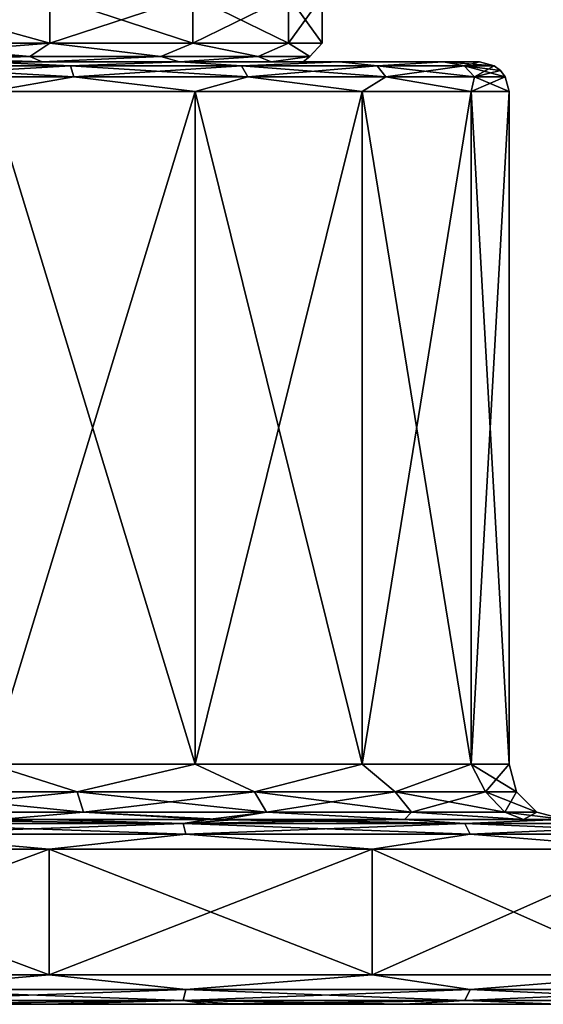
# Model space of a CAD drawing. Units: millimetres. Extents: x -182 to 182, y 0 to 246.
# Drawn here: x 154 to 168, y 0 to 27 of the extents above; entities that cross this region are included whole.
import ezdxf

# ---------------------------------------------------------------- set-up
doc = ezdxf.new("R2010")
doc.units = ezdxf.units.MM
doc.header["$LTSCALE"] = 65.185185
for name, color, linetype in [('2', 7, 'CONTINUOUS'), ('3', 7, 'CONTINUOUS'), ('376', 7, 'CONTINUOUS'), ('377', 7, 'CONTINUOUS'), ('378', 7, 'CONTINUOUS'), ('379', 7, 'CONTINUOUS'), ('380', 7, 'CONTINUOUS'), ('381', 7, 'CONTINUOUS'), ('382', 7, 'CONTINUOUS'), ('383', 7, 'CONTINUOUS'), ('384', 7, 'CONTINUOUS'), ('385', 7, 'CONTINUOUS'), ('386', 7, 'CONTINUOUS'), ('387', 7, 'CONTINUOUS'), ('388', 7, 'CONTINUOUS'), ('389', 7, 'CONTINUOUS'), ('390', 7, 'CONTINUOUS')]:
    doc.layers.add(name, color=color, linetype=linetype)

msp = doc.modelspace()

# ---------------------------------------------------------------- linework, layer by layer
at = {"layer": '2', "linetype": 'Continuous'}
for points in [[(150, 26.008, -11.938), (150, 27.278, -11.938), (154.568, 27.278, -11.029), (150, 26.008, -11.938)], [(150, 26.008, -11.938), (154.568, 27.278, -11.029), (154.568, 26.008, -11.029), (150, 26.008, -11.938)], [(150, 27.278, 11.938), (150, 26.008, 11.938), (154.568, 26.008, 11.029), (150, 27.278, 11.938)], [(154.568, 27.278, 11.029), (150, 27.278, 11.938), (154.568, 26.008, 11.029), (154.568, 27.278, 11.029)], [(158.441, 27.278, 8.441), (154.568, 27.278, 11.029), (158.441, 26.008, 8.441), (158.441, 27.278, 8.441)], [(158.441, 26.008, 8.441), (154.568, 27.278, 11.029), (154.568, 26.008, 11.029), (158.441, 26.008, 8.441)], [(154.568, 27.278, -11.029), (158.441, 27.278, -8.441), (154.568, 26.008, -11.029), (154.568, 27.278, -11.029)], [(154.568, 26.008, -11.029), (158.441, 27.278, -8.441), (158.441, 26.008, -8.441), (154.568, 26.008, -11.029)], [(161.029, 27.278, 4.568), (158.441, 27.278, 8.441), (161.029, 26.008, 4.568), (161.029, 27.278, 4.568)], [(161.029, 26.008, 4.568), (158.441, 27.278, 8.441), (158.441, 26.008, 8.441), (161.029, 26.008, 4.568)], [(158.441, 27.278, -8.441), (161.029, 27.278, -4.568), (158.441, 26.008, -8.441), (158.441, 27.278, -8.441)], [(158.441, 26.008, -8.441), (161.029, 27.278, -4.568), (161.029, 26.008, -4.568), (158.441, 26.008, -8.441)], [(161.938, 27.278), (161.029, 27.278, 4.568), (161.938, 26.008), (161.938, 27.278)], [(161.938, 26.008), (161.029, 27.278, 4.568), (161.029, 26.008, 4.568), (161.938, 26.008)], [(161.029, 27.278, -4.568), (161.938, 27.278), (161.029, 26.008, -4.568), (161.029, 27.278, -4.568)], [(161.029, 26.008, -4.568), (161.938, 27.278), (161.938, 26.008), (161.029, 26.008, -4.568)]]:
    msp.add_3dface(points, dxfattribs=at)
at = {"layer": '3', "linetype": 'Continuous'}
for points in [[(150, 26.008, -11.938), (154.568, 26.008, -11.029), (150, 25.649, -11.789), (150, 26.008, -11.938)], [(154.568, 26.008, 11.029), (150, 26.008, 11.938), (154.032, 25.649, 11.078), (154.568, 26.008, 11.029)], [(150, 26.008, 11.938), (150, 25.649, 11.789), (154.032, 25.649, 11.078), (150, 26.008, 11.938)], [(154.568, 26.008, -11.029), (154.032, 25.649, -11.078), (150, 25.649, -11.789), (154.568, 26.008, -11.029)], [(154.568, 26.008, -11.029), (157.578, 25.649, -9.031), (154.032, 25.649, -11.078), (154.568, 26.008, -11.029)], [(154.568, 26.008, 11.029), (154.032, 25.649, 11.078), (157.578, 25.649, 9.031), (154.568, 26.008, 11.029)], [(154.568, 26.008, -11.029), (158.441, 26.008, -8.441), (157.578, 25.649, -9.031), (154.568, 26.008, -11.029)], [(158.441, 26.008, 8.441), (154.568, 26.008, 11.029), (157.578, 25.649, 9.031), (158.441, 26.008, 8.441)], [(158.441, 26.008, -8.441), (160.21, 25.649, -5.895), (157.578, 25.649, -9.031), (158.441, 26.008, -8.441)], [(158.441, 26.008, 8.441), (157.578, 25.649, 9.031), (160.21, 25.649, 5.895), (158.441, 26.008, 8.441)], [(158.441, 26.008, -8.441), (161.029, 26.008, -4.568), (160.21, 25.649, -5.895), (158.441, 26.008, -8.441)], [(161.029, 26.008, 4.568), (158.441, 26.008, 8.441), (160.21, 25.649, 5.895), (161.029, 26.008, 4.568)], [(161.029, 26.008, -4.568), (161.61, 25.649, -2.047), (160.21, 25.649, -5.895), (161.029, 26.008, -4.568)], [(161.029, 26.008, 4.568), (160.21, 25.649, 5.895), (161.61, 25.649, 2.047), (161.029, 26.008, 4.568)], [(161.029, 26.008, -4.568), (161.938, 26.008), (161.61, 25.649, -2.047), (161.029, 26.008, -4.568)], [(161.938, 26.008), (161.029, 26.008, 4.568), (161.61, 25.649, 2.047), (161.938, 26.008)], [(161.938, 26.008), (161.61, 25.649, 2.047), (161.61, 25.649, -2.047), (161.938, 26.008)], [(154.368, 25.5, -10.561), (150, 25.5, -11.43), (154.032, 25.649, -11.078), (154.368, 25.5, -10.561)], [(154.032, 25.649, -11.078), (150, 25.5, -11.43), (150, 25.649, -11.789), (154.032, 25.649, -11.078)], [(150, 25.5, 11.43), (154.368, 25.5, 10.561), (150, 25.649, 11.789), (150, 25.5, 11.43)], [(150, 25.649, 11.789), (154.368, 25.5, 10.561), (154.032, 25.649, 11.078), (150, 25.649, 11.789)], [(157.578, 25.649, -9.031), (154.368, 25.5, -10.561), (154.032, 25.649, -11.078), (157.578, 25.649, -9.031)], [(154.032, 25.649, 11.078), (154.368, 25.5, 10.561), (157.578, 25.649, 9.031), (154.032, 25.649, 11.078)], [(158.08, 25.5, -8.08), (154.368, 25.5, -10.561), (157.578, 25.649, -9.031), (158.08, 25.5, -8.08)], [(154.368, 25.5, 10.561), (158.08, 25.5, 8.08), (157.578, 25.649, 9.031), (154.368, 25.5, 10.561)], [(160.21, 25.649, -5.895), (158.08, 25.5, -8.08), (157.578, 25.649, -9.031), (160.21, 25.649, -5.895)], [(157.578, 25.649, 9.031), (158.08, 25.5, 8.08), (160.21, 25.649, 5.895), (157.578, 25.649, 9.031)], [(160.561, 25.5, -4.368), (158.08, 25.5, -8.08), (160.21, 25.649, -5.895), (160.561, 25.5, -4.368)], [(158.08, 25.5, 8.08), (160.561, 25.5, 4.368), (160.21, 25.649, 5.895), (158.08, 25.5, 8.08)], [(161.61, 25.649, -2.047), (160.561, 25.5, -4.368), (160.21, 25.649, -5.895), (161.61, 25.649, -2.047)], [(160.21, 25.649, 5.895), (160.561, 25.5, 4.368), (161.61, 25.649, 2.047), (160.21, 25.649, 5.895)], [(161.43, 25.5), (160.561, 25.5, -4.368), (161.61, 25.649, -2.047), (161.43, 25.5)], [(160.561, 25.5, 4.368), (161.43, 25.5), (161.61, 25.649, 2.047), (160.561, 25.5, 4.368)], [(161.61, 25.649, 2.047), (161.43, 25.5), (161.61, 25.649, -2.047), (161.61, 25.649, 2.047)]]:
    msp.add_3dface(points, dxfattribs=at)
at = {"layer": '376', "linetype": 'Continuous'}
for points in [[(140.358, 0, -29.673), (158.82, 0, -9.934), (138.705, 0, -29.083), (140.358, 0, -29.673)], [(138.705, 0, -29.083), (158.82, 0, -9.934), (138.8, 0, -9.626), (138.705, 0, -29.083)], [(158.82, 0, 9.934), (158.845, 0, 29.92), (138.705, 0, 29.083), (158.82, 0, 9.934)], [(138.8, 0, 9.626), (158.82, 0, 9.934), (138.705, 0, 29.083), (138.8, 0, 9.626)], [(138.705, 0, 29.083), (158.845, 0, 29.92), (140.358, 0, 29.673), (138.705, 0, 29.083)], [(158.82, 0, -9.934), (158.82, 0, 9.934), (138.8, 0, -9.626), (158.82, 0, -9.934)], [(138.8, 0, -9.626), (158.82, 0, 9.934), (138.8, 0, 9.626), (138.8, 0, -9.626)], [(158.845, 0, -29.92), (158.82, 0, -9.934), (140.358, 0, -29.673), (158.845, 0, -29.92)], [(145.118, 0, -30.816), (158.845, 0, -29.92), (140.358, 0, -29.673), (145.118, 0, -30.816)], [(140.358, 0, 29.673), (158.845, 0, 29.92), (145.118, 0, 30.816), (140.358, 0, 29.673)], [(154.469, 0, -30.878), (158.845, 0, -29.92), (145.118, 0, -30.816), (154.469, 0, -30.878)], [(145.118, 0, 30.816), (158.845, 0, 29.92), (154.469, 0, 30.878), (145.118, 0, 30.816)], [(150, 0, -31.2), (154.469, 0, -30.878), (145.118, 0, -30.816), (150, 0, -31.2)], [(150, 0, 31.2), (145.118, 0, 30.816), (154.469, 0, 30.878), (150, 0, 31.2)], [(179.052, 0, -11.375), (178.84, 0, 0), (158.82, 0, -9.934), (179.052, 0, -11.375)], [(158.845, 0, -29.92), (179.052, 0, -11.375), (158.82, 0, -9.934), (158.845, 0, -29.92)], [(178.84, 0, 0), (179.052, 0, 11.375), (158.82, 0, 9.934), (178.84, 0, 0)], [(158.82, 0, -9.934), (178.84, 0, 0), (158.82, 0, 9.934), (158.82, 0, -9.934)], [(158.82, 0, 9.934), (179.052, 0, 11.375), (175.242, 0, 18.338), (158.82, 0, 9.934)], [(158.845, 0, 29.92), (158.82, 0, 9.934), (159.642, 0, 29.673), (158.845, 0, 29.92)], [(159.642, 0, 29.673), (158.82, 0, 9.934), (164.164, 0, 27.799), (159.642, 0, 29.673)], [(164.164, 0, 27.799), (158.82, 0, 9.934), (168.34, 0, 25.241), (164.164, 0, 27.799)], [(168.34, 0, 25.241), (158.82, 0, 9.934), (172.063, 0, 22.06), (168.34, 0, 25.241)], [(172.063, 0, 22.06), (158.82, 0, 9.934), (175.242, 0, 18.338), (172.063, 0, 22.06)], [(175.242, 0, -18.338), (179.052, 0, -11.375), (158.845, 0, -29.92), (175.242, 0, -18.338)], [(172.063, 0, -22.06), (175.242, 0, -18.338), (158.845, 0, -29.92), (172.063, 0, -22.06)], [(168.34, 0, -25.241), (172.063, 0, -22.06), (158.845, 0, -29.92), (168.34, 0, -25.241)], [(164.164, 0, -27.799), (168.34, 0, -25.241), (158.845, 0, -29.92), (164.164, 0, -27.799)], [(159.642, 0, -29.673), (164.164, 0, -27.799), (158.845, 0, -29.92), (159.642, 0, -29.673)]]:
    msp.add_3dface(points, dxfattribs=at)
at = {"layer": '377', "linetype": 'Continuous'}
for points in [[(145.446, 4.2, -31.674), (154.554, 4.2, -31.674), (145.446, 0.8, -31.674), (145.446, 4.2, -31.674)], [(145.446, 0.8, -31.674), (154.554, 4.2, -31.674), (154.554, 0.8, -31.674), (145.446, 0.8, -31.674)], [(154.554, 4.2, -31.674), (163.293, 4.2, -29.108), (154.554, 0.8, -31.674), (154.554, 4.2, -31.674)], [(154.554, 0.8, -31.674), (163.293, 4.2, -29.108), (163.293, 0.8, -29.108), (154.554, 0.8, -31.674)], [(163.293, 4.2, -29.108), (170.956, 4.2, -24.184), (163.293, 0.8, -29.108), (163.293, 4.2, -29.108)], [(163.293, 0.8, -29.108), (170.956, 4.2, -24.184), (170.956, 0.8, -24.184), (163.293, 0.8, -29.108)]]:
    msp.add_3dface(points, dxfattribs=at)
at = {"layer": '378', "linetype": 'Continuous'}
for points in [[(138.705, 5, 29.083), (158.848, 5, 16.246), (153.212, 5, 18.219), (138.705, 5, 29.083)], [(158.848, 5, 16.246), (138.705, 5, 29.083), (140.358, 5, 29.673), (158.848, 5, 16.246)], [(140.358, 5, -29.673), (138.705, 5, -29.083), (158.845, 5, -29.92), (140.358, 5, -29.673)], [(158.845, 5, -29.92), (138.705, 5, -29.083), (146.788, 5, -18.219), (158.845, 5, -29.92)], [(145.118, 5, -30.816), (140.358, 5, -29.673), (158.845, 5, -29.92), (145.118, 5, -30.816)], [(158.845, 5, 29.92), (158.848, 5, 16.246), (140.358, 5, 29.673), (158.845, 5, 29.92)], [(145.118, 5, 30.816), (158.845, 5, 29.92), (140.358, 5, 29.673), (145.118, 5, 30.816)], [(150, 5, -31.2), (145.118, 5, -30.816), (154.469, 5, -30.878), (150, 5, -31.2)], [(154.469, 5, -30.878), (145.118, 5, -30.816), (158.845, 5, -29.92), (154.469, 5, -30.878)], [(154.469, 5, 30.878), (158.845, 5, 29.92), (145.118, 5, 30.816), (154.469, 5, 30.878)], [(150, 5, 31.2), (154.469, 5, 30.878), (145.118, 5, 30.816), (150, 5, 31.2)], [(153.212, 5, -18.219), (158.845, 5, -29.92), (146.788, 5, -18.219), (153.212, 5, -18.219)], [(158.848, 5, -16.246), (158.845, 5, -29.92), (153.212, 5, -18.219), (158.848, 5, -16.246)], [(158.845, 5, -29.92), (158.848, 5, -16.246), (159.642, 5, -29.673), (158.845, 5, -29.92)], [(172.063, 5, 22.06), (175.242, 5, 18.338), (158.845, 5, 29.92), (172.063, 5, 22.06)], [(158.845, 5, 29.92), (175.242, 5, 18.338), (158.848, 5, 16.246), (158.845, 5, 29.92)], [(168.34, 5, 25.241), (172.063, 5, 22.06), (158.845, 5, 29.92), (168.34, 5, 25.241)], [(164.164, 5, 27.799), (168.34, 5, 25.241), (158.845, 5, 29.92), (164.164, 5, 27.799)], [(159.642, 5, 29.673), (164.164, 5, 27.799), (158.845, 5, 29.92), (159.642, 5, 29.673)], [(158.848, 5, -16.246), (159.251, 5, -16.021), (175.242, 5, -18.338), (158.848, 5, -16.246)], [(159.642, 5, -29.673), (158.848, 5, -16.246), (164.164, 5, -27.799), (159.642, 5, -29.673)], [(164.164, 5, -27.799), (158.848, 5, -16.246), (168.34, 5, -25.241), (164.164, 5, -27.799)], [(168.34, 5, -25.241), (158.848, 5, -16.246), (172.063, 5, -22.06), (168.34, 5, -25.241)], [(172.063, 5, -22.06), (158.848, 5, -16.246), (175.242, 5, -18.338), (172.063, 5, -22.06)], [(175.242, 5, 18.338), (179.052, 5, 11.375), (158.848, 5, 16.246), (175.242, 5, 18.338)], [(158.848, 5, 16.246), (179.052, 5, 11.375), (159.251, 5, 16.021), (158.848, 5, 16.246)], [(175.242, 5, -18.338), (159.251, 5, -16.021), (164.172, 5, -11.891), (175.242, 5, -18.338)], [(159.251, 5, 16.021), (179.052, 5, 11.375), (164.172, 5, 11.891), (159.251, 5, 16.021)], [(179.052, 5, -11.375), (175.242, 5, -18.338), (164.172, 5, -11.891), (179.052, 5, -11.375)], [(167.385, 5, -6.325), (179.052, 5, -11.375), (164.172, 5, -11.891), (167.385, 5, -6.325)], [(164.172, 5, 11.891), (179.052, 5, 11.375), (167.385, 5, 6.325), (164.172, 5, 11.891)], [(168.5, 5), (179.052, 5, -11.375), (167.385, 5, -6.325), (168.5, 5)], [(179.052, 5, 11.375), (178.84, 5, 0), (167.385, 5, 6.325), (179.052, 5, 11.375)], [(167.385, 5, 6.325), (178.84, 5, 0), (168.5, 5), (167.385, 5, 6.325)]]:
    msp.add_3dface(points, dxfattribs=at)
at = {"layer": '379', "linetype": 'Continuous'}
for points in [[(152.952, 24.7, -16.742), (158.5, 24.7, -14.722), (152.952, 6.5, -16.742), (152.952, 24.7, -16.742)], [(152.952, 6.5, -16.742), (158.5, 24.7, -14.722), (158.5, 6.5, -14.722), (152.952, 6.5, -16.742)], [(158.5, 24.7, -14.722), (163.023, 24.7, -10.927), (158.5, 6.5, -14.722), (158.5, 24.7, -14.722)], [(158.5, 6.5, -14.722), (163.023, 24.7, -10.927), (163.023, 6.5, -10.927), (158.5, 6.5, -14.722)], [(163.023, 24.7, -10.927), (165.975, 24.7, -5.814), (163.023, 6.5, -10.927), (163.023, 24.7, -10.927)], [(163.023, 6.5, -10.927), (165.975, 24.7, -5.814), (165.975, 6.5, -5.814), (163.023, 6.5, -10.927)], [(165.975, 24.7, -5.814), (167, 24.7), (165.975, 6.5, -5.814), (165.975, 24.7, -5.814)], [(165.975, 6.5, -5.814), (167, 24.7), (167, 6.5), (165.975, 6.5, -5.814)]]:
    msp.add_3dface(points, dxfattribs=at)
at = {"layer": '380', "linetype": 'Continuous'}
for points in [[(137.592, 25.5, -10.416), (150, 25.5, -11.43), (158.097, 25.5, -14.031), (137.592, 25.5, -10.416)], [(141.903, 25.5, -14.031), (137.592, 25.5, -10.416), (158.097, 25.5, -14.031), (141.903, 25.5, -14.031)], [(162.408, 25.5, 10.416), (150, 25.5, 11.43), (141.903, 25.5, 14.031), (162.408, 25.5, 10.416)], [(158.097, 25.5, 14.031), (162.408, 25.5, 10.416), (141.903, 25.5, 14.031), (158.097, 25.5, 14.031)], [(147.189, 25.5, 15.954), (158.097, 25.5, 14.031), (141.903, 25.5, 14.031), (147.189, 25.5, 15.954)], [(152.811, 25.5, -15.954), (141.903, 25.5, -14.031), (158.097, 25.5, -14.031), (152.811, 25.5, -15.954)], [(152.811, 25.5, 15.954), (158.097, 25.5, 14.031), (147.189, 25.5, 15.954), (152.811, 25.5, 15.954)], [(150, 25.5, -11.43), (154.368, 25.5, -10.561), (158.097, 25.5, -14.031), (150, 25.5, -11.43)], [(154.368, 25.5, 10.561), (150, 25.5, 11.43), (162.408, 25.5, 10.416), (154.368, 25.5, 10.561)], [(154.368, 25.5, -10.561), (158.08, 25.5, -8.08), (162.408, 25.5, -10.416), (154.368, 25.5, -10.561)], [(158.097, 25.5, -14.031), (154.368, 25.5, -10.561), (162.408, 25.5, -10.416), (158.097, 25.5, -14.031)], [(158.08, 25.5, 8.08), (154.368, 25.5, 10.561), (162.408, 25.5, 10.416), (158.08, 25.5, 8.08)], [(158.08, 25.5, -8.08), (160.561, 25.5, -4.368), (165.223, 25.5, -5.54), (158.08, 25.5, -8.08)], [(162.408, 25.5, -10.416), (158.08, 25.5, -8.08), (165.223, 25.5, -5.54), (162.408, 25.5, -10.416)], [(160.561, 25.5, 4.368), (158.08, 25.5, 8.08), (165.223, 25.5, 5.541), (160.561, 25.5, 4.368)], [(165.223, 25.5, 5.541), (158.08, 25.5, 8.08), (162.408, 25.5, 10.416), (165.223, 25.5, 5.541)], [(160.561, 25.5, -4.368), (161.43, 25.5), (165.223, 25.5, -5.54), (160.561, 25.5, -4.368)], [(161.43, 25.5), (160.561, 25.5, 4.368), (166.2, 25.5), (161.43, 25.5)], [(166.2, 25.5), (160.561, 25.5, 4.368), (165.223, 25.5, 5.541), (166.2, 25.5)], [(161.43, 25.5), (166.2, 25.5), (165.223, 25.5, -5.54), (161.43, 25.5)]]:
    msp.add_3dface(points, dxfattribs=at)
at = {"layer": '381', "linetype": 'Continuous'}
for points in [[(154.554, 4.2, 31.674), (145.446, 4.2, 31.674), (154.554, 0.8, 31.674), (154.554, 4.2, 31.674)], [(154.554, 0.8, 31.674), (145.446, 4.2, 31.674), (145.446, 0.8, 31.674), (154.554, 0.8, 31.674)], [(163.293, 4.2, 29.108), (154.554, 4.2, 31.674), (163.293, 0.8, 29.108), (163.293, 4.2, 29.108)], [(163.293, 0.8, 29.108), (154.554, 4.2, 31.674), (154.554, 0.8, 31.674), (163.293, 0.8, 29.108)], [(170.956, 4.2, 24.184), (163.293, 4.2, 29.108), (170.956, 0.8, 24.184), (170.956, 4.2, 24.184)], [(170.956, 0.8, 24.184), (163.293, 4.2, 29.108), (163.293, 0.8, 29.108), (170.956, 0.8, 24.184)]]:
    msp.add_3dface(points, dxfattribs=at)
at = {"layer": '382', "linetype": 'Continuous'}
for points in [[(158.5, 24.7, 14.722), (152.952, 24.7, 16.742), (158.5, 6.5, 14.722), (158.5, 24.7, 14.722)], [(158.5, 6.5, 14.722), (152.952, 24.7, 16.742), (152.952, 6.5, 16.742), (158.5, 6.5, 14.722)], [(163.023, 24.7, 10.927), (158.5, 24.7, 14.722), (163.023, 6.5, 10.927), (163.023, 24.7, 10.927)], [(163.023, 6.5, 10.927), (158.5, 24.7, 14.722), (158.5, 6.5, 14.722), (163.023, 6.5, 10.927)], [(165.975, 24.7, 5.814), (163.023, 24.7, 10.927), (165.975, 6.5, 5.814), (165.975, 24.7, 5.814)], [(165.975, 6.5, 5.814), (163.023, 24.7, 10.927), (163.023, 6.5, 10.927), (165.975, 6.5, 5.814)], [(167, 6.5), (167, 24.7), (165.975, 24.7, 5.814), (167, 6.5)], [(167, 6.5), (165.975, 24.7, 5.814), (165.975, 6.5, 5.814), (167, 6.5)]]:
    msp.add_3dface(points, dxfattribs=at)
at = {"layer": '383', "linetype": 'Continuous'}
for points in [[(155.315, 5.75, 16.359), (152.952, 6.5, 16.742), (150, 5.75, 17.201), (155.315, 5.75, 16.359)], [(158.5, 6.5, 14.722), (152.952, 6.5, 16.742), (155.315, 5.75, 16.359), (158.5, 6.5, 14.722)], [(160.11, 5.75, 13.916), (158.5, 6.5, 14.722), (155.315, 5.75, 16.359), (160.11, 5.75, 13.916)], [(163.023, 6.5, 10.927), (158.5, 6.5, 14.722), (160.11, 5.75, 13.916), (163.023, 6.5, 10.927)], [(163.916, 5.75, 10.11), (163.023, 6.5, 10.927), (160.11, 5.75, 13.916), (163.916, 5.75, 10.11)], [(165.975, 6.5, 5.814), (163.023, 6.5, 10.927), (163.916, 5.75, 10.11), (165.975, 6.5, 5.814)], [(166.359, 5.75, 5.315), (165.975, 6.5, 5.814), (163.916, 5.75, 10.11), (166.359, 5.75, 5.315)], [(167, 6.5), (165.975, 6.5, 5.814), (167.201, 5.75), (167, 6.5)], [(167.201, 5.75), (165.975, 6.5, 5.814), (166.359, 5.75, 5.315), (167.201, 5.75)], [(155.315, 5.75, 16.359), (150, 5.75, 17.201), (155.485, 5.201, 16.882), (155.315, 5.75, 16.359)], [(155.485, 5.201, 16.882), (150, 5.75, 17.201), (150, 5.201, 17.751), (155.485, 5.201, 16.882)], [(160.11, 5.75, 13.916), (155.315, 5.75, 16.359), (160.434, 5.201, 14.361), (160.11, 5.75, 13.916)], [(160.434, 5.201, 14.361), (155.315, 5.75, 16.359), (155.485, 5.201, 16.882), (160.434, 5.201, 14.361)], [(163.916, 5.75, 10.11), (160.11, 5.75, 13.916), (164.361, 5.201, 10.434), (163.916, 5.75, 10.11)], [(164.361, 5.201, 10.434), (160.11, 5.75, 13.916), (160.434, 5.201, 14.361), (164.361, 5.201, 10.434)], [(166.359, 5.75, 5.315), (163.916, 5.75, 10.11), (166.882, 5.201, 5.485), (166.359, 5.75, 5.315)], [(166.882, 5.201, 5.485), (163.916, 5.75, 10.11), (164.361, 5.201, 10.434), (166.882, 5.201, 5.485)], [(167.201, 5.75), (166.359, 5.75, 5.315), (167.751, 5.201), (167.201, 5.75)], [(167.751, 5.201), (166.359, 5.75, 5.315), (166.882, 5.201, 5.485), (167.751, 5.201)], [(153.212, 5, 18.219), (155.485, 5.201, 16.882), (150, 5.201, 17.751), (153.212, 5, 18.219)], [(153.212, 5, 18.219), (158.848, 5, 16.246), (155.485, 5.201, 16.882), (153.212, 5, 18.219)], [(158.848, 5, 16.246), (159.251, 5, 16.021), (155.485, 5.201, 16.882), (158.848, 5, 16.246)], [(159.251, 5, 16.021), (160.434, 5.201, 14.361), (155.485, 5.201, 16.882), (159.251, 5, 16.021)], [(159.251, 5, 16.021), (164.172, 5, 11.891), (160.434, 5.201, 14.361), (159.251, 5, 16.021)], [(164.172, 5, 11.891), (164.361, 5.201, 10.434), (160.434, 5.201, 14.361), (164.172, 5, 11.891)], [(164.172, 5, 11.891), (167.385, 5, 6.325), (164.361, 5.201, 10.434), (164.172, 5, 11.891)], [(167.385, 5, 6.325), (166.882, 5.201, 5.485), (164.361, 5.201, 10.434), (167.385, 5, 6.325)], [(167.385, 5, 6.325), (168.5, 5), (166.882, 5.201, 5.485), (167.385, 5, 6.325)], [(168.5, 5), (167.751, 5.201), (166.882, 5.201, 5.485), (168.5, 5)]]:
    msp.add_3dface(points, dxfattribs=at)
at = {"layer": '384', "linetype": 'Continuous'}
for points in [[(150, 5.75, -17.201), (152.952, 6.5, -16.742), (155.315, 5.75, -16.359), (150, 5.75, -17.201)], [(152.952, 6.5, -16.742), (158.5, 6.5, -14.722), (155.315, 5.75, -16.359), (152.952, 6.5, -16.742)], [(155.315, 5.75, -16.359), (158.5, 6.5, -14.722), (160.11, 5.75, -13.916), (155.315, 5.75, -16.359)], [(158.5, 6.5, -14.722), (163.023, 6.5, -10.927), (160.11, 5.75, -13.916), (158.5, 6.5, -14.722)], [(160.11, 5.75, -13.916), (163.023, 6.5, -10.927), (163.916, 5.75, -10.11), (160.11, 5.75, -13.916)], [(163.023, 6.5, -10.927), (165.975, 6.5, -5.814), (163.916, 5.75, -10.11), (163.023, 6.5, -10.927)], [(163.916, 5.75, -10.11), (165.975, 6.5, -5.814), (166.359, 5.75, -5.315), (163.916, 5.75, -10.11)], [(165.975, 6.5, -5.814), (167, 6.5), (166.359, 5.75, -5.315), (165.975, 6.5, -5.814)], [(167, 6.5), (167.201, 5.75), (166.359, 5.75, -5.315), (167, 6.5)], [(150, 5.75, -17.201), (155.315, 5.75, -16.359), (150, 5.201, -17.751), (150, 5.75, -17.201)], [(150, 5.201, -17.751), (155.315, 5.75, -16.359), (155.485, 5.201, -16.882), (150, 5.201, -17.751)], [(155.315, 5.75, -16.359), (160.11, 5.75, -13.916), (155.485, 5.201, -16.882), (155.315, 5.75, -16.359)], [(155.485, 5.201, -16.882), (160.11, 5.75, -13.916), (160.434, 5.201, -14.361), (155.485, 5.201, -16.882)], [(160.11, 5.75, -13.916), (163.916, 5.75, -10.11), (160.434, 5.201, -14.361), (160.11, 5.75, -13.916)], [(160.434, 5.201, -14.361), (163.916, 5.75, -10.11), (164.361, 5.201, -10.434), (160.434, 5.201, -14.361)], [(163.916, 5.75, -10.11), (166.359, 5.75, -5.315), (164.361, 5.201, -10.434), (163.916, 5.75, -10.11)], [(164.361, 5.201, -10.434), (166.359, 5.75, -5.315), (166.882, 5.201, -5.485), (164.361, 5.201, -10.434)], [(166.359, 5.75, -5.315), (167.201, 5.75), (166.882, 5.201, -5.485), (166.359, 5.75, -5.315)], [(167.201, 5.75), (167.751, 5.201), (166.882, 5.201, -5.485), (167.201, 5.75)], [(153.212, 5, -18.219), (150, 5.201, -17.751), (155.485, 5.201, -16.882), (153.212, 5, -18.219)], [(158.848, 5, -16.246), (153.212, 5, -18.219), (155.485, 5.201, -16.882), (158.848, 5, -16.246)], [(158.848, 5, -16.246), (155.485, 5.201, -16.882), (160.434, 5.201, -14.361), (158.848, 5, -16.246)], [(159.251, 5, -16.021), (158.848, 5, -16.246), (160.434, 5.201, -14.361), (159.251, 5, -16.021)], [(164.172, 5, -11.891), (159.251, 5, -16.021), (160.434, 5.201, -14.361), (164.172, 5, -11.891)], [(164.172, 5, -11.891), (160.434, 5.201, -14.361), (164.361, 5.201, -10.434), (164.172, 5, -11.891)], [(167.385, 5, -6.325), (164.172, 5, -11.891), (164.361, 5.201, -10.434), (167.385, 5, -6.325)], [(167.385, 5, -6.325), (164.361, 5.201, -10.434), (166.882, 5.201, -5.485), (167.385, 5, -6.325)], [(167.751, 5.201), (167.385, 5, -6.325), (166.882, 5.201, -5.485), (167.751, 5.201)], [(168.5, 5), (167.385, 5, -6.325), (167.751, 5.201), (168.5, 5)]]:
    msp.add_3dface(points, dxfattribs=at)
at = {"layer": '385', "linetype": 'Continuous'}
for points in [[(154.469, 5, 30.878), (150, 5, 31.2), (158.179, 4.893, 30.523), (154.469, 5, 30.878)], [(158.179, 4.893, 30.523), (150, 5, 31.2), (150, 4.893, 31.6), (158.179, 4.893, 30.523)], [(158.179, 4.893, 30.523), (150, 4.893, 31.6), (158.254, 4.6, 30.806), (158.179, 4.893, 30.523)], [(158.254, 4.6, 30.806), (150, 4.893, 31.6), (150, 4.6, 31.893), (158.254, 4.6, 30.806)], [(158.845, 5, 29.92), (154.469, 5, 30.878), (158.179, 4.893, 30.523), (158.845, 5, 29.92)], [(165.8, 4.893, 27.366), (158.845, 5, 29.92), (158.179, 4.893, 30.523), (165.8, 4.893, 27.366)], [(165.8, 4.893, 27.366), (158.179, 4.893, 30.523), (165.946, 4.6, 27.62), (165.8, 4.893, 27.366)], [(165.946, 4.6, 27.62), (158.179, 4.893, 30.523), (158.254, 4.6, 30.806), (165.946, 4.6, 27.62)], [(159.642, 5, 29.673), (158.845, 5, 29.92), (165.8, 4.893, 27.366), (159.642, 5, 29.673)], [(164.164, 5, 27.799), (159.642, 5, 29.673), (165.8, 4.893, 27.366), (164.164, 5, 27.799)], [(168.34, 5, 25.241), (164.164, 5, 27.799), (165.8, 4.893, 27.366), (168.34, 5, 25.241)], [(172.344, 4.893, 22.344), (168.34, 5, 25.241), (165.8, 4.893, 27.366), (172.344, 4.893, 22.344)], [(172.344, 4.893, 22.344), (165.8, 4.893, 27.366), (172.552, 4.6, 22.552), (172.344, 4.893, 22.344)], [(172.552, 4.6, 22.552), (165.8, 4.893, 27.366), (165.946, 4.6, 27.62), (172.552, 4.6, 22.552)], [(145.446, 4.2, 31.674), (154.554, 4.2, 31.674), (150, 4.6, 31.893), (145.446, 4.2, 31.674)], [(154.554, 4.2, 31.674), (158.254, 4.6, 30.806), (150, 4.6, 31.893), (154.554, 4.2, 31.674)], [(154.554, 4.2, 31.674), (163.293, 4.2, 29.108), (158.254, 4.6, 30.806), (154.554, 4.2, 31.674)], [(163.293, 4.2, 29.108), (165.946, 4.6, 27.62), (158.254, 4.6, 30.806), (163.293, 4.2, 29.108)], [(163.293, 4.2, 29.108), (170.956, 4.2, 24.184), (165.946, 4.6, 27.62), (163.293, 4.2, 29.108)], [(170.956, 4.2, 24.184), (172.552, 4.6, 22.552), (165.946, 4.6, 27.62), (170.956, 4.2, 24.184)]]:
    msp.add_3dface(points, dxfattribs=at)
at = {"layer": '386', "linetype": 'Continuous'}
for points in [[(150, 5, -31.2), (154.469, 5, -30.878), (150, 4.893, -31.6), (150, 5, -31.2)], [(150, 4.893, -31.6), (154.469, 5, -30.878), (158.179, 4.893, -30.523), (150, 4.893, -31.6)], [(150, 4.893, -31.6), (158.179, 4.893, -30.523), (150, 4.6, -31.893), (150, 4.893, -31.6)], [(150, 4.6, -31.893), (158.179, 4.893, -30.523), (158.254, 4.6, -30.806), (150, 4.6, -31.893)], [(154.469, 5, -30.878), (158.845, 5, -29.92), (158.179, 4.893, -30.523), (154.469, 5, -30.878)], [(158.845, 5, -29.92), (159.642, 5, -29.673), (158.179, 4.893, -30.523), (158.845, 5, -29.92)], [(159.642, 5, -29.673), (164.164, 5, -27.799), (158.179, 4.893, -30.523), (159.642, 5, -29.673)], [(158.179, 4.893, -30.523), (164.164, 5, -27.799), (165.8, 4.893, -27.366), (158.179, 4.893, -30.523)], [(158.179, 4.893, -30.523), (165.8, 4.893, -27.366), (158.254, 4.6, -30.806), (158.179, 4.893, -30.523)], [(158.254, 4.6, -30.806), (165.8, 4.893, -27.366), (165.946, 4.6, -27.62), (158.254, 4.6, -30.806)], [(164.164, 5, -27.799), (168.34, 5, -25.241), (165.8, 4.893, -27.366), (164.164, 5, -27.799)], [(165.8, 4.893, -27.366), (168.34, 5, -25.241), (172.344, 4.893, -22.344), (165.8, 4.893, -27.366)], [(165.8, 4.893, -27.366), (172.344, 4.893, -22.344), (165.946, 4.6, -27.62), (165.8, 4.893, -27.366)], [(165.946, 4.6, -27.62), (172.344, 4.893, -22.344), (172.552, 4.6, -22.552), (165.946, 4.6, -27.62)], [(154.554, 4.2, -31.674), (145.446, 4.2, -31.674), (150, 4.6, -31.893), (154.554, 4.2, -31.674)], [(154.554, 4.2, -31.674), (150, 4.6, -31.893), (158.254, 4.6, -30.806), (154.554, 4.2, -31.674)], [(163.293, 4.2, -29.108), (154.554, 4.2, -31.674), (158.254, 4.6, -30.806), (163.293, 4.2, -29.108)], [(163.293, 4.2, -29.108), (158.254, 4.6, -30.806), (165.946, 4.6, -27.62), (163.293, 4.2, -29.108)], [(170.956, 4.2, -24.184), (163.293, 4.2, -29.108), (165.946, 4.6, -27.62), (170.956, 4.2, -24.184)], [(170.956, 4.2, -24.184), (165.946, 4.6, -27.62), (172.552, 4.6, -22.552), (170.956, 4.2, -24.184)]]:
    msp.add_3dface(points, dxfattribs=at)
at = {"layer": '387', "linetype": 'Continuous'}
for points in [[(145.446, 0.8, -31.674), (154.554, 0.8, -31.674), (150, 0.4, -31.893), (145.446, 0.8, -31.674)], [(150, 0.4, -31.893), (154.554, 0.8, -31.674), (158.255, 0.4, -30.806), (150, 0.4, -31.893)], [(154.554, 0.8, -31.674), (163.293, 0.8, -29.108), (158.255, 0.4, -30.806), (154.554, 0.8, -31.674)], [(158.255, 0.4, -30.806), (163.293, 0.8, -29.108), (165.947, 0.4, -27.62), (158.255, 0.4, -30.806)], [(163.293, 0.8, -29.108), (170.956, 0.8, -24.184), (165.947, 0.4, -27.62), (163.293, 0.8, -29.108)], [(165.947, 0.4, -27.62), (170.956, 0.8, -24.184), (172.552, 0.4, -22.552), (165.947, 0.4, -27.62)], [(150, 0.4, -31.893), (158.255, 0.4, -30.806), (150, 0.107, -31.6), (150, 0.4, -31.893)], [(150, 0.107, -31.6), (158.255, 0.4, -30.806), (158.179, 0.107, -30.523), (150, 0.107, -31.6)], [(158.255, 0.4, -30.806), (165.947, 0.4, -27.62), (158.179, 0.107, -30.523), (158.255, 0.4, -30.806)], [(158.179, 0.107, -30.523), (165.947, 0.4, -27.62), (165.8, 0.107, -27.366), (158.179, 0.107, -30.523)], [(165.947, 0.4, -27.62), (172.552, 0.4, -22.552), (165.8, 0.107, -27.366), (165.947, 0.4, -27.62)], [(165.8, 0.107, -27.366), (172.552, 0.4, -22.552), (172.345, 0.107, -22.345), (165.8, 0.107, -27.366)], [(154.469, 0, -30.878), (150, 0, -31.2), (158.179, 0.107, -30.523), (154.469, 0, -30.878)], [(150, 0, -31.2), (150, 0.107, -31.6), (158.179, 0.107, -30.523), (150, 0, -31.2)], [(158.845, 0, -29.92), (154.469, 0, -30.878), (158.179, 0.107, -30.523), (158.845, 0, -29.92)], [(158.845, 0, -29.92), (158.179, 0.107, -30.523), (165.8, 0.107, -27.366), (158.845, 0, -29.92)], [(159.642, 0, -29.673), (158.845, 0, -29.92), (165.8, 0.107, -27.366), (159.642, 0, -29.673)], [(164.164, 0, -27.799), (159.642, 0, -29.673), (165.8, 0.107, -27.366), (164.164, 0, -27.799)], [(168.34, 0, -25.241), (164.164, 0, -27.799), (165.8, 0.107, -27.366), (168.34, 0, -25.241)], [(168.34, 0, -25.241), (165.8, 0.107, -27.366), (172.345, 0.107, -22.345), (168.34, 0, -25.241)]]:
    msp.add_3dface(points, dxfattribs=at)
at = {"layer": '388', "linetype": 'Continuous'}
for points in [[(155.13, 25.393, 15.787), (152.811, 25.5, 15.954), (150, 25.393, 16.6), (155.13, 25.393, 15.787)], [(155.13, 25.393, 15.787), (150, 25.393, 16.6), (155.22, 25.1, 16.066), (155.13, 25.393, 15.787)], [(155.22, 25.1, 16.066), (150, 25.393, 16.6), (150, 25.1, 16.893), (155.22, 25.1, 16.066)], [(158.097, 25.5, 14.031), (152.811, 25.5, 15.954), (155.13, 25.393, 15.787), (158.097, 25.5, 14.031)], [(159.757, 25.393, 13.429), (158.097, 25.5, 14.031), (155.13, 25.393, 15.787), (159.757, 25.393, 13.429)], [(159.757, 25.393, 13.429), (155.13, 25.393, 15.787), (159.929, 25.1, 13.667), (159.757, 25.393, 13.429)], [(159.929, 25.1, 13.667), (155.13, 25.393, 15.787), (155.22, 25.1, 16.066), (159.929, 25.1, 13.667)], [(162.408, 25.5, 10.416), (158.097, 25.5, 14.031), (159.757, 25.393, 13.429), (162.408, 25.5, 10.416)], [(163.429, 25.393, 9.757), (162.408, 25.5, 10.416), (159.757, 25.393, 13.429), (163.429, 25.393, 9.757)], [(163.429, 25.393, 9.757), (159.757, 25.393, 13.429), (163.667, 25.1, 9.929), (163.429, 25.393, 9.757)], [(163.667, 25.1, 9.929), (159.757, 25.393, 13.429), (159.929, 25.1, 13.667), (163.667, 25.1, 9.929)], [(165.223, 25.5, 5.541), (162.408, 25.5, 10.416), (163.429, 25.393, 9.757), (165.223, 25.5, 5.541)], [(165.787, 25.393, 5.13), (165.223, 25.5, 5.541), (163.429, 25.393, 9.757), (165.787, 25.393, 5.13)], [(165.787, 25.393, 5.13), (163.429, 25.393, 9.757), (166.066, 25.1, 5.22), (165.787, 25.393, 5.13)], [(166.066, 25.1, 5.22), (163.429, 25.393, 9.757), (163.667, 25.1, 9.929), (166.066, 25.1, 5.22)], [(166.2, 25.5), (165.223, 25.5, 5.541), (166.6, 25.393), (166.2, 25.5)], [(166.6, 25.393), (165.223, 25.5, 5.541), (165.787, 25.393, 5.13), (166.6, 25.393)], [(166.6, 25.393), (165.787, 25.393, 5.13), (166.766, 25.266), (166.6, 25.393)], [(166.766, 25.266), (165.787, 25.393, 5.13), (166.893, 25.1), (166.766, 25.266)], [(166.893, 25.1), (165.787, 25.393, 5.13), (166.066, 25.1, 5.22), (166.893, 25.1)], [(152.952, 24.7, 16.742), (155.22, 25.1, 16.066), (150, 25.1, 16.893), (152.952, 24.7, 16.742)], [(152.952, 24.7, 16.742), (158.5, 24.7, 14.722), (155.22, 25.1, 16.066), (152.952, 24.7, 16.742)], [(158.5, 24.7, 14.722), (159.929, 25.1, 13.667), (155.22, 25.1, 16.066), (158.5, 24.7, 14.722)], [(158.5, 24.7, 14.722), (163.023, 24.7, 10.927), (159.929, 25.1, 13.667), (158.5, 24.7, 14.722)], [(163.023, 24.7, 10.927), (163.667, 25.1, 9.929), (159.929, 25.1, 13.667), (163.023, 24.7, 10.927)], [(163.023, 24.7, 10.927), (165.975, 24.7, 5.814), (163.667, 25.1, 9.929), (163.023, 24.7, 10.927)], [(165.975, 24.7, 5.814), (166.066, 25.1, 5.22), (163.667, 25.1, 9.929), (165.975, 24.7, 5.814)], [(165.975, 24.7, 5.814), (167, 24.7), (166.066, 25.1, 5.22), (165.975, 24.7, 5.814)], [(167, 24.7), (166.893, 25.1), (166.066, 25.1, 5.22), (167, 24.7)]]:
    msp.add_3dface(points, dxfattribs=at)
at = {"layer": '389', "linetype": 'Continuous'}
for points in [[(150, 25.393, -16.6), (152.811, 25.5, -15.954), (155.13, 25.393, -15.787), (150, 25.393, -16.6)], [(150, 25.393, -16.6), (155.13, 25.393, -15.787), (150, 25.1, -16.893), (150, 25.393, -16.6)], [(150, 25.1, -16.893), (155.13, 25.393, -15.787), (155.22, 25.1, -16.066), (150, 25.1, -16.893)], [(152.811, 25.5, -15.954), (158.097, 25.5, -14.031), (155.13, 25.393, -15.787), (152.811, 25.5, -15.954)], [(155.13, 25.393, -15.787), (158.097, 25.5, -14.031), (159.757, 25.393, -13.429), (155.13, 25.393, -15.787)], [(155.13, 25.393, -15.787), (159.757, 25.393, -13.429), (155.22, 25.1, -16.066), (155.13, 25.393, -15.787)], [(155.22, 25.1, -16.066), (159.757, 25.393, -13.429), (159.929, 25.1, -13.667), (155.22, 25.1, -16.066)], [(158.097, 25.5, -14.031), (162.408, 25.5, -10.416), (159.757, 25.393, -13.429), (158.097, 25.5, -14.031)], [(159.757, 25.393, -13.429), (162.408, 25.5, -10.416), (163.429, 25.393, -9.757), (159.757, 25.393, -13.429)], [(159.757, 25.393, -13.429), (163.429, 25.393, -9.757), (159.929, 25.1, -13.667), (159.757, 25.393, -13.429)], [(159.929, 25.1, -13.667), (163.429, 25.393, -9.757), (163.667, 25.1, -9.929), (159.929, 25.1, -13.667)], [(162.408, 25.5, -10.416), (165.223, 25.5, -5.54), (163.429, 25.393, -9.757), (162.408, 25.5, -10.416)], [(163.429, 25.393, -9.757), (165.223, 25.5, -5.54), (165.787, 25.393, -5.13), (163.429, 25.393, -9.757)], [(163.429, 25.393, -9.757), (165.787, 25.393, -5.13), (163.667, 25.1, -9.929), (163.429, 25.393, -9.757)], [(163.667, 25.1, -9.929), (165.787, 25.393, -5.13), (166.066, 25.1, -5.22), (163.667, 25.1, -9.929)], [(165.223, 25.5, -5.54), (166.2, 25.5), (165.787, 25.393, -5.13), (165.223, 25.5, -5.54)], [(166.2, 25.5), (166.6, 25.393), (165.787, 25.393, -5.13), (166.2, 25.5)], [(165.787, 25.393, -5.13), (166.6, 25.393), (166.066, 25.1, -5.22), (165.787, 25.393, -5.13)], [(166.6, 25.393), (166.766, 25.266), (166.066, 25.1, -5.22), (166.6, 25.393)], [(152.952, 24.7, -16.742), (150, 25.1, -16.893), (155.22, 25.1, -16.066), (152.952, 24.7, -16.742)], [(158.5, 24.7, -14.722), (152.952, 24.7, -16.742), (155.22, 25.1, -16.066), (158.5, 24.7, -14.722)], [(158.5, 24.7, -14.722), (155.22, 25.1, -16.066), (159.929, 25.1, -13.667), (158.5, 24.7, -14.722)], [(163.023, 24.7, -10.927), (158.5, 24.7, -14.722), (159.929, 25.1, -13.667), (163.023, 24.7, -10.927)], [(163.023, 24.7, -10.927), (159.929, 25.1, -13.667), (163.667, 25.1, -9.929), (163.023, 24.7, -10.927)], [(165.975, 24.7, -5.814), (163.023, 24.7, -10.927), (163.667, 25.1, -9.929), (165.975, 24.7, -5.814)], [(165.975, 24.7, -5.814), (163.667, 25.1, -9.929), (166.066, 25.1, -5.22), (165.975, 24.7, -5.814)], [(167, 24.7), (165.975, 24.7, -5.814), (166.893, 25.1), (167, 24.7)], [(166.893, 25.1), (165.975, 24.7, -5.814), (166.066, 25.1, -5.22), (166.893, 25.1)], [(166.766, 25.266), (166.893, 25.1), (166.066, 25.1, -5.22), (166.766, 25.266)]]:
    msp.add_3dface(points, dxfattribs=at)
at = {"layer": '390', "linetype": 'Continuous'}
for points in [[(154.554, 0.8, 31.674), (145.446, 0.8, 31.674), (150, 0.4, 31.893), (154.554, 0.8, 31.674)], [(158.255, 0.4, 30.806), (154.554, 0.8, 31.674), (150, 0.4, 31.893), (158.255, 0.4, 30.806)], [(163.293, 0.8, 29.108), (154.554, 0.8, 31.674), (158.255, 0.4, 30.806), (163.293, 0.8, 29.108)], [(165.947, 0.4, 27.62), (163.293, 0.8, 29.108), (158.255, 0.4, 30.806), (165.947, 0.4, 27.62)], [(170.956, 0.8, 24.184), (163.293, 0.8, 29.108), (165.947, 0.4, 27.62), (170.956, 0.8, 24.184)], [(172.552, 0.4, 22.552), (170.956, 0.8, 24.184), (165.947, 0.4, 27.62), (172.552, 0.4, 22.552)], [(158.255, 0.4, 30.806), (150, 0.4, 31.893), (158.179, 0.107, 30.523), (158.255, 0.4, 30.806)], [(158.179, 0.107, 30.523), (150, 0.4, 31.893), (150, 0.107, 31.6), (158.179, 0.107, 30.523)], [(165.8, 0.107, 27.366), (158.255, 0.4, 30.806), (158.179, 0.107, 30.523), (165.8, 0.107, 27.366)], [(165.947, 0.4, 27.62), (158.255, 0.4, 30.806), (165.8, 0.107, 27.366), (165.947, 0.4, 27.62)], [(172.345, 0.107, 22.345), (165.947, 0.4, 27.62), (165.8, 0.107, 27.366), (172.345, 0.107, 22.345)], [(172.552, 0.4, 22.552), (165.947, 0.4, 27.62), (172.345, 0.107, 22.345), (172.552, 0.4, 22.552)], [(150, 0, 31.2), (154.469, 0, 30.878), (150, 0.107, 31.6), (150, 0, 31.2)], [(154.469, 0, 30.878), (158.179, 0.107, 30.523), (150, 0.107, 31.6), (154.469, 0, 30.878)], [(154.469, 0, 30.878), (158.845, 0, 29.92), (158.179, 0.107, 30.523), (154.469, 0, 30.878)], [(158.845, 0, 29.92), (159.642, 0, 29.673), (158.179, 0.107, 30.523), (158.845, 0, 29.92)], [(159.642, 0, 29.673), (164.164, 0, 27.799), (158.179, 0.107, 30.523), (159.642, 0, 29.673)], [(164.164, 0, 27.799), (165.8, 0.107, 27.366), (158.179, 0.107, 30.523), (164.164, 0, 27.799)], [(164.164, 0, 27.799), (168.34, 0, 25.241), (165.8, 0.107, 27.366), (164.164, 0, 27.799)], [(168.34, 0, 25.241), (172.345, 0.107, 22.345), (165.8, 0.107, 27.366), (168.34, 0, 25.241)]]:
    msp.add_3dface(points, dxfattribs=at)

doc.saveas('drawing.dxf')
